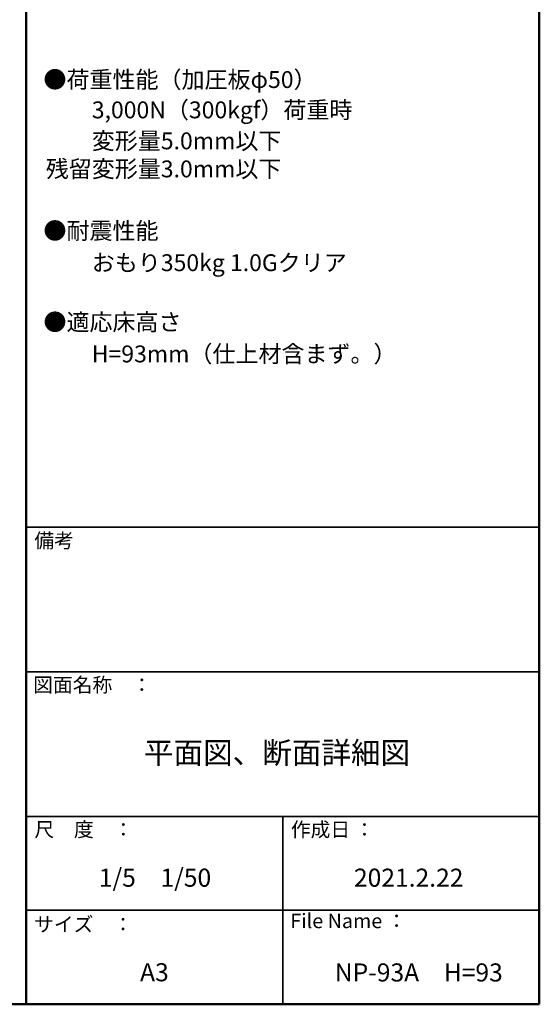
# Model space of a CAD drawing. Units: millimetres. Extents: x -1000 to 1000, y -693 to 692.
# Drawn here: x 641 to 1000, y -693 to -12 of the extents above; entities that cross this region are included whole.
import ezdxf

# ---------------------------------------------------------------- set-up
doc = ezdxf.new("R2010")
doc.units = ezdxf.units.MM
doc.header["$LTSCALE"] = 5
for name, color, linetype in [('0-1_躯体', 7, 'Continuous'), ('moji', 7, 'Continuous'), ('zumenwaku', 7, 'Continuous')]:
    doc.layers.add(name, color=color, linetype=linetype)
doc.styles.add('ＭＳ Ｐゴシック', font='txt', dxfattribs={"height": 1})

msp = doc.modelspace()

# ---------------------------------------------------------------- linework, layer by layer
at = {"layer": '0-1_躯体', "color": 6, "linetype": 'Continuous', "lineweight": 50}
for p, q in [((644.96, 692.5), (644.96, -692.5)), ((999.96, -692.5), (999.96, 692.5)), ((-1000.04, -692.5), (999.96, -692.5))]:
    msp.add_line(p, q, dxfattribs=at)
at = {"layer": '0-1_躯体', "color": 6, "linetype": 'Continuous', "lineweight": 35}
for p, q in [((644.96, -362.5), (999.96, -362.5)), ((644.96, -462.5), (999.96, -462.5)), ((644.96, -462.5), (999.96, -462.5)), ((644.96, -562.5), (999.96, -562.5)), ((822.46, -562.5), (822.46, -692.5)), ((644.96, -627.5), (999.96, -627.5))]:
    msp.add_line(p, q, dxfattribs=at)

# ---------------------------------------------------------------- texts
at = {"layer": 'moji', "color": 2, "linetype": 'Continuous', "lineweight": 5, "style": 'ＭＳ Ｐゴシック'}
for s, height, p in [('●荷重性能（加圧板φ50）', 11.6662, (656.96, -58.76)), ('\u3000\u3000変形量5.0mm以下', 11.6662, (658.55, -101.15)), ('残留変形量3.0mm以下', 11.6662, (658.55, -120.55)), ('●耐震性能', 11.666, (656.96, -163.31)), ('●適応床高さ', 11.666, (656.96, -226.48)), ('\u3000\u3000H=93mm（仕上材含まず。）', 11.6662, (658.55, -248.5)), ('平面図、断面詳細図', 14.999, (726.42, -525.99)), ('1/5\u30001/50', 12.499, (695.23, -611.17)), ('2021.2.22', 12.499, (871.74, -611.17)), ('A3', 12.499, (723.77, -676.58)), ('NP-93A\u3000H=93', 12.4995, (858.5, -676.71))]:
    msp.add_text(s, height=height, dxfattribs=at).set_placement(p)
at = {"layer": 'moji', "color": 2, "linetype": 'Continuous', "lineweight": 5, "style": 'ＭＳ Ｐゴシック', "width": 1.000446}
for s, p in [('\u3000\u30003,000N（300kgf）荷重時', (658.55, -79.72)), ('\u3000\u3000おもり350kg 1.0Gクリア', (658.55, -185.41))]:
    msp.add_text(s, height=11.661, dxfattribs=at).set_placement(p)
at = {"layer": 'zumenwaku', "color": 6, "linetype": 'Continuous', "lineweight": 5, "style": 'ＭＳ Ｐゴシック'}
for s, height, width, p in [('備考', 10, 1.001687, (650.66, -376.75)), ('図面名称\u3000：', 10, 1.001687, (649.86, -476.58)), ('尺\u3000度\u3000：', 10.005, 1.001167, (650.72, -576.58)), ('作成日 ：', 10, 1.001687, (828.1, -576.63)), ('サイズ\u3000：', 10, 1.001687, (650.49, -642.15)), ('File Name ：', 9.9996, 1.001687, (827.7, -639.82))]:
    msp.add_text(s, height=height, dxfattribs=dict(at, width=width)).set_placement(p)

doc.saveas('drawing.dxf')
